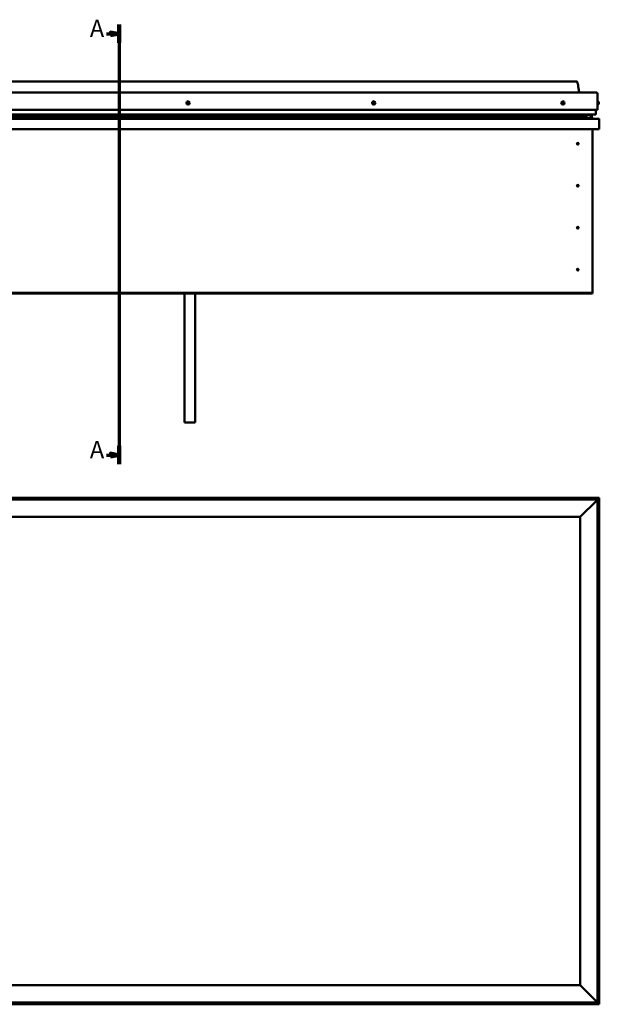
# Model space of a CAD drawing. Units: millimetres. Extents: x 20990 to 43261, y -46783 to -36718.
# Drawn here: x 22759 to 24429, y -44825 to -41987 of the extents above; entities that cross this region are included whole.
import ezdxf

# ---------------------------------------------------------------- set-up
doc = ezdxf.new("R2010")
doc.units = ezdxf.units.MM
doc.layers.add('Section Line (ISO)', color=7, linetype='Continuous', lineweight=70)
doc.layers.add('Visible (ISO)', color=7, linetype='Continuous', lineweight=50)
doc.styles.add('Label Text (ISO)', font='tahoma.ttf')

# ---------------------------------------------------------------- blocks, each defined once
blk = doc.blocks.new('2dTransSection0')
at = {"layer": 'Section Line (ISO)', "linetype": 'Continuous'}
for p, q in [((308.94, 582.25), (308.94, 328.81)), ((301.66, 576.96), (303.94, 576.96)), ((308.94, 576.96), (303.94, 577.96)), ((303.94, 577.96), (303.94, 575.96)), ((303.94, 576.96), (308.94, 576.96)), ((303.94, 575.96), (308.94, 576.96)), ((308.94, 334.11), (303.94, 335.11)), ((303.94, 335.11), (303.94, 333.11)), ((301.66, 334.11), (303.94, 334.11)), ((303.94, 334.11), (308.94, 334.11)), ((303.94, 333.11), (308.94, 334.11))]:
    blk.add_line(p, q, dxfattribs=at)
at = {"layer": 'Section Line (ISO)', "linetype": 'Continuous', "lineweight": 140}
for p, q in [((308.94, 582.25), (308.94, 571.66)), ((308.94, 339.4), (308.94, 328.81))]:
    blk.add_line(p, q, dxfattribs=at)
at = {"layer": 'Section Line (ISO)', "linetype": 'Continuous', "flags": 128}
for points in [[(303.94, 575.96), (308.94, 576.96), (303.94, 577.96), (303.94, 575.96)], [(303.94, 333.11), (308.94, 334.11), (303.94, 335.11), (303.94, 333.11)]]:
    blk.add_lwpolyline(points, dxfattribs=at)
at = {"layer": 'Section Line (ISO)'}
for points in [[(303.94, 575.96), (308.94, 576.96), (303.94, 577.96), (303.94, 575.96)], [(303.94, 333.11), (308.94, 334.11), (303.94, 335.11), (303.94, 333.11)]]:
    blk.add_solid(points, dxfattribs=at)
at = {"layer": 'Section Line (ISO)', "char_height": 10, "attachment_point": 7, "line_spacing_factor": 3.164, "style": 'Label Text (ISO)'}
for insert in [(292, 571.96), (292, 329.11)]:
    blk.add_mtext('A', dxfattribs=dict(at, insert=insert))

msp = doc.modelspace()

# ---------------------------------------------------------------- linework, layer by layer
at = {"layer": 'Visible (ISO)'}
for p, q in [((22134.4, -42165.7), (24364.4, -42165.7)), ((22076.9, -42197.2), (24421.9, -42197.2)), ((24424.4, -42199.7), (24424.4, -42247.2)), ((24424.4, -42247.2), (24424.4, -42199.7)), ((24426.3, -42222.4), (24424.4, -42222.4)), ((24427.6, -42225.2), (24427.6, -42225)), ((24427.6, -42225), (24427.6, -42225)), ((24427.6, -42225.2), (24427.6, -42226.6)), ((24427.6, -42226.6), (24427.6, -42227)), ((24427.6, -42227), (24427.6, -42228.7)), ((24427.6, -42228.7), (24427.6, -42228.8)), ((24427.6, -42228.8), (24427.6, -42228.9)), ((24427.6, -42228.8), (24427.6, -42228.8)), ((24427.6, -42229), (24427.6, -42228.9)), ((24427.6, -42229), (24427.6, -42229.4)), ((22074.4, -42247.2), (24424.4, -42247.2)), ((24419.4, -42247.2), (24419.4, -42259.7)), ((24419.4, -42259.7), (24419.4, -42247.2)), ((24426.3, -42231.9), (24424.4, -42231.9)), ((22071, -42272.7), (24427.8, -42272.7)), ((22080.4, -42260.7), (24418.4, -42260.7)), ((22094.4, -42260.7), (24407.4, -42260.7)), ((22094.4, -42261.4), (24407.4, -42261.4)), ((22094.4, -42262.1), (24407.4, -42262.1)), ((22094.4, -42270.6), (24407.4, -42270.6)), ((22107.1, -42266), (24394.8, -42266)), ((24350.9, -42270.6), (24350.9, -42272.6)), ((24350.9, -42272.6), (24350.9, -42270.6)), ((24350.9, -42270.6), (24406.5, -42270.6)), ((24403.4, -42266), (24403.4, -42266)), ((24403.4, -42266), (24407.4, -42266)), ((24407.4, -42260.8), (24407.8, -42260.7)), ((24407.4, -42260.7), (24407.4, -42260.7)), ((24408.2, -42261.3), (24407.4, -42261.6)), ((24407.4, -42262.1), (24407.4, -42261.4)), ((24407.4, -42262.1), (24407.4, -42266)), ((24407.4, -42263.7), (24408.2, -42263.4)), ((24408.2, -42263.4), (24408.2, -42261.3)), ((24408.2, -42263.4), (24408.2, -42263.4)), ((24408.4, -42270.3), (24408.4, -42268.2)), ((24408.6, -42263), (24408.6, -42260.9)), ((24429.4, -42274.2), (24429.4, -42302.7)), ((24429.4, -42274.3), (24429.4, -42274.2)), ((24429.4, -42274.2), (24429.4, -42274.2)), ((24429.4, -42302.7), (24429.4, -42274.3)), ((24429.4, -42274.3), (24429.4, -42302.7)), ((24429.4, -42302.7), (22069.4, -42302.7)), ((24409.4, -42302.7), (24409.4, -42772.7)), ((24429.4, -42302.7), (24429.4, -42302.7)), ((24366.4, -42342.6), (24366.6, -42342.8)), ((24366.6, -42342.8), (24367.4, -42344.7)), ((24368.2, -42346.5), (24367.4, -42344.7)), ((24368.4, -42346.8), (24368.2, -42346.5)), ((24366.4, -42463.6), (24366.6, -42463.8)), ((24366.6, -42463.8), (24367.4, -42465.7)), ((24368.2, -42467.5), (24367.4, -42465.7)), ((24368.4, -42467.8), (24368.2, -42467.5)), ((24366.4, -42584.6), (24366.6, -42584.8)), ((24366.6, -42584.8), (24367.4, -42586.7)), ((24368.2, -42588.5), (24367.4, -42586.7)), ((24368.4, -42588.8), (24368.2, -42588.5)), ((24365.9, -42705.9), (24366.1, -42706.1)), ((24366.1, -42706.1), (24367.4, -42707.7)), ((24368.7, -42709.3), (24367.4, -42707.7)), ((24368.9, -42709.5), (24368.7, -42709.3)), ((24409.4, -42774.7), (22089.4, -42774.7)), ((22089.4, -42776.2), (24409.4, -42776.2)), ((23234.4, -42776.2), (23234.4, -43148.3)), ((23264.4, -42776.2), (23264.4, -43148.3)), ((24409.4, -42772.7), (24409.4, -42774.7)), ((24409.4, -42774.7), (24409.4, -42776.2)), ((23264.4, -43148.3), (23234.4, -43148.3)), ((23209.4, -43365.3), (22269.4, -43365.3)), ((23209.4, -43365.3), (23209.4, -43370.3)), ((23209.4, -43365.3), (23229.4, -43365.3)), ((23229.4, -43365.3), (23229.4, -43370.3)), ((23229.4, -43370.3), (23229.4, -43365.3)), ((23249.4, -43365.3), (23229.4, -43365.3)), ((23249.4, -43370.3), (23249.4, -43365.3)), ((23249.4, -43365.3), (23269.4, -43365.3)), ((23249.4, -43365.3), (23249.4, -43370.3)), ((23269.4, -43365.3), (23269.4, -43370.3)), ((23269.4, -43370.3), (23269.4, -43365.3)), ((23289.4, -43365.3), (23269.4, -43365.3)), ((24229.4, -43365.3), (23289.4, -43365.3)), ((23289.4, -43370.3), (23289.4, -43365.3)), ((24229.4, -43365.3), (24229.4, -43370.3)), ((24229.4, -43365.3), (24249.4, -43365.3)), ((24249.4, -43365.3), (24249.4, -43370.3)), ((24249.4, -43370.3), (24249.4, -43365.3)), ((24269.4, -43365.3), (24249.4, -43365.3)), ((24269.4, -43370.3), (24269.4, -43365.3)), ((24269.4, -43365.3), (24289.4, -43365.3)), ((24269.4, -43365.3), (24269.4, -43370.3)), ((24289.4, -43365.3), (24289.4, -43370.3)), ((24289.4, -43370.3), (24289.4, -43365.3)), ((24309.4, -43365.3), (24289.4, -43365.3)), ((24429.4, -43365.3), (24309.4, -43365.3)), ((24309.4, -43370.3), (24309.4, -43365.3)), ((24427.8, -43366.9), (24429.4, -43365.3)), ((24429.4, -43365.3), (24427.8, -43366.9)), ((24429.4, -43365.3), (24429.4, -43365.3)), ((24429.4, -43365.3), (24429.4, -43365.3)), ((24429.4, -44825.3), (24429.4, -43365.3)), ((24429.4, -43365.3), (24429.4, -43365.3)), ((24429.4, -43365.3), (24429.4, -43365.3)), ((24429.4, -43365.3), (24429.4, -43365.3)), ((24429.4, -43365.3), (24429.4, -43365.3)), ((22074.4, -43370.3), (24424.4, -43370.3)), ((23249.6, -43368.4), (23249.6, -43370.3)), ((23252.2, -43367), (23252.3, -43367)), ((23252.5, -43367), (23252.3, -43367)), ((23252.5, -43367), (23253.9, -43367)), ((23253.9, -43367), (23254.2, -43367)), ((23254.4, -43367), (23254.2, -43367)), ((23254.4, -43367), (23256, -43367)), ((23256, -43367), (23256.2, -43367)), ((23256.3, -43367), (23256.2, -43367)), ((23256.3, -43367), (23256.6, -43367)), ((23259.1, -43368.4), (23259.1, -43370.3)), ((23784.6, -43368.4), (23784.6, -43370.3)), ((23787.2, -43367), (23787.3, -43367)), ((23787.5, -43367), (23787.3, -43367)), ((23787.5, -43367), (23789.1, -43367)), ((23787.5, -43367), (23787.5, -43367)), ((23789.3, -43367), (23789.1, -43367)), ((23789.5, -43367), (23791.1, -43367)), ((23791.1, -43367), (23791.2, -43367)), ((23791.4, -43367), (23791.2, -43367)), ((23791.4, -43367), (23791.6, -43367)), ((23794.1, -43368.4), (23794.1, -43370.3)), ((24319.6, -43368.4), (24319.6, -43370.3)), ((24322.2, -43367), (24322.5, -43367)), ((24322.6, -43367), (24322.5, -43367)), ((24322.6, -43367), (24322.8, -43367)), ((24322.8, -43367), (24324.4, -43367)), ((24324.6, -43367), (24324.4, -43367)), ((24324.6, -43367), (24324.9, -43367)), ((24324.9, -43367), (24326.3, -43367)), ((24326.5, -43367), (24326.3, -43367)), ((24326.5, -43367), (24326.6, -43367)), ((24329.1, -43368.4), (24329.1, -43370.3)), ((24421.9, -43372.8), (24374.4, -43420.3)), ((24374.4, -43420.3), (24421.9, -43372.8)), ((24421.9, -43372.8), (24424.4, -43370.3)), ((24424.4, -43370.3), (24421.9, -43372.8)), ((24427.8, -43366.9), (24424.4, -43370.3)), ((24424.4, -43370.3), (24427.8, -43366.9)), ((24424.4, -43370.3), (24424.4, -44820.3)), ((22124.4, -43420.3), (24374.4, -43420.3)), ((24374.4, -43420.3), (24374.4, -44770.3)), ((24426.3, -43465.5), (24424.4, -43465.5)), ((24426.3, -43475), (24424.4, -43475)), ((24427.6, -43468.1), (24427.6, -43468.7)), ((24427.6, -43468.7), (24427.6, -43468.7)), ((24427.6, -43468.7), (24427.6, -43468.8)), ((24427.6, -43468.8), (24427.6, -43469)), ((24427.6, -43468.8), (24427.6, -43468.8)), ((24427.6, -43469), (24427.6, -43470.8)), ((24427.6, -43470.8), (24427.6, -43471.2)), ((24427.6, -43471.2), (24427.6, -43471.2)), ((24427.6, -43471.2), (24427.6, -43472.4)), ((24427.6, -43472.5), (24427.6, -43472.4)), ((24427.6, -43472.5), (24427.6, -43472.5)), ((24426.3, -43952.5), (24424.4, -43952.5)), ((24427.6, -43955.1), (24427.6, -43955.5)), ((24427.6, -43955.5), (24427.6, -43955.5)), ((24427.6, -43955.5), (24427.6, -43955.7)), ((24427.6, -43955.7), (24427.6, -43955.7)), ((24427.6, -43955.7), (24427.6, -43957.4)), ((24427.6, -43955.7), (24427.6, -43955.7)), ((24427.6, -43957.4), (24427.6, -43957.9)), ((24427.6, -43957.9), (24427.6, -43959.3)), ((24427.6, -43959.4), (24427.6, -43959.3)), ((24427.6, -43959.4), (24427.6, -43959.5)), ((24426.3, -43962), (24424.4, -43962)), ((24426.3, -44333.5), (24424.4, -44333.5)), ((24426.3, -44343), (24424.4, -44343)), ((24427.6, -44336.1), (24427.6, -44337)), ((24427.6, -44337), (24427.6, -44337)), ((24427.6, -44337.4), (24427.6, -44339.2)), ((24427.6, -44339.2), (24427.6, -44339.2)), ((24427.6, -44339.5), (24427.6, -44340.5)), ((24427.6, -44340.5), (24427.6, -44340.5)), ((24426.3, -44715.5), (24424.4, -44715.5)), ((24426.3, -44725), (24424.4, -44725)), ((24427.6, -44718.1), (24427.6, -44718.7)), ((24427.6, -44718.7), (24427.6, -44718.7)), ((24427.6, -44718.7), (24427.6, -44718.8)), ((24427.6, -44718.8), (24427.6, -44719)), ((24427.6, -44718.8), (24427.6, -44718.8)), ((24427.6, -44719), (24427.6, -44720.8)), ((24427.6, -44720.8), (24427.6, -44721.2)), ((24427.6, -44721.2), (24427.6, -44721.2)), ((24427.6, -44721.2), (24427.6, -44722.4)), ((24427.6, -44722.5), (24427.6, -44722.4)), ((24427.6, -44722.5), (24427.6, -44722.5)), ((24374.4, -44770.3), (22124.4, -44770.3)), ((24374.4, -44770.3), (24421.9, -44817.8)), ((24421.9, -44817.8), (24374.4, -44770.3)), ((22069.4, -44825.3), (24429.4, -44825.3)), ((24424.4, -44820.3), (22074.4, -44820.3)), ((23239.6, -44822.2), (23239.6, -44820.3)), ((23243, -44823.5), (23242.2, -44823.5)), ((23243, -44823.5), (23243, -44823.5)), ((23243.2, -44823.5), (23243, -44823.5)), ((23243, -44823.5), (23243, -44823.5)), ((23243.2, -44823.5), (23243.2, -44823.5)), ((23243.2, -44823.5), (23243.2, -44823.5)), ((23245.2, -44823.5), (23243.4, -44823.5)), ((23245.2, -44823.5), (23245.4, -44823.5)), ((23246.6, -44823.5), (23245.6, -44823.5)), ((23246.6, -44823.5), (23246.6, -44823.5)), ((23249.1, -44822.2), (23249.1, -44820.3)), ((23774.6, -44822.2), (23774.6, -44820.3)), ((23777.3, -44823.5), (23777.2, -44823.5)), ((23777.3, -44823.5), (23777.4, -44823.5)), ((23778.8, -44823.5), (23777.4, -44823.5)), ((23779.2, -44823.5), (23778.8, -44823.5)), ((23780.9, -44823.5), (23779.2, -44823.5)), ((23781, -44823.5), (23780.9, -44823.5)), ((23781.1, -44823.5), (23781, -44823.5)), ((23781, -44823.5), (23781, -44823.5)), ((23781.1, -44823.5), (23781.2, -44823.5)), ((23781.6, -44823.5), (23781.2, -44823.5)), ((23784.1, -44822.2), (23784.1, -44820.3)), ((24319.6, -44822.2), (24319.6, -44820.3)), ((24323.1, -44823.5), (24322.2, -44823.5)), ((24322.2, -44823.5), (24322.2, -44823.5)), ((24325.3, -44823.5), (24323.5, -44823.5)), ((24323.5, -44823.5), (24323.5, -44823.5)), ((24326.6, -44823.5), (24325.7, -44823.5)), ((24325.7, -44823.5), (24325.7, -44823.5)), ((24329.1, -44822.2), (24329.1, -44820.3)), ((24424.4, -44820.3), (24421.9, -44817.8)), ((24421.9, -44817.8), (24424.4, -44820.3)), ((24424.4, -44820.3), (24427.8, -44823.7)), ((24427.8, -44823.7), (24424.4, -44820.3)), ((24429.4, -44825.3), (24427.8, -44823.7)), ((24427.8, -44823.7), (24429.4, -44825.3)), ((24429.4, -44825.3), (24429.4, -44825.3)), ((24429.4, -44825.3), (24429.4, -44825.3)), ((24429.4, -44825.3), (24429.4, -44825.3)), ((24429.4, -44825.3), (24429.4, -44825.3)), ((24429.4, -44825.3), (24429.4, -44825.3))]:
    msp.add_line(p, q, dxfattribs=at)
for centre, radius in [((23244.4, -42227.2), 4.75), ((23779.4, -42227.2), 4.75), ((24324.4, -42227.2), 4.75), ((24367.4, -42344.7), 2.4), ((24367.4, -42465.7), 2.4), ((24367.4, -42586.7), 2.4), ((24367.4, -42707.7), 2.4)]:
    msp.add_circle(centre, radius, dxfattribs=at)
for centre, radius, start, end in [((24421.9, -42199.7), 2.5, 0, 90), ((24421.9, -42199.7), 2.5, 0, 90), ((23244.4, -42227.2), 2.21, 129.197, 178.0483), ((23242.6, -42227.3), 0.45, 106.9644, 155.1839), ((23242.6, -42227.3), 0.45, 212.0613, 260.2809), ((23244.4, -42227.2), 2.21, 189.197, 238.0483), ((23242.2, -42226.1), 0.787, 286.9644, 20.2809), ((23242.4, -42228.5), 0.787, 346.9644, 80.2809), ((23243.4, -42225.7), 0.45, 152.0613, 200.2809), ((23243.6, -42228.8), 0.45, 166.9644, 215.1839), ((23244.4, -42227.2), 2.21, 69.197, 118.0483), ((23243.4, -42225.7), 0.45, 46.9644, 95.1839), ((23243.6, -42228.8), 0.45, 272.0613, 320.2809), ((23244.4, -42227.2), 2.21, 249.197, 298.0483), ((23244.2, -42224.8), 0.787, 226.9644, 320.2809), ((23244.5, -42229.6), 0.787, 46.9644, 140.2809), ((23245.2, -42225.6), 0.45, 92.0613, 140.2809), ((23245.4, -42228.7), 0.45, 226.9644, 275.1839), ((23244.4, -42227.2), 2.21, 9.197, 58.0483), ((23245.2, -42225.6), 0.45, 346.9644, 35.1839), ((23246.4, -42225.8), 0.787, 166.9644, 260.2809), ((23244.4, -42227.2), 2.21, 309.197, 358.0483), ((23246.6, -42228.2), 0.787, 106.9644, 200.2809), ((23245.4, -42228.7), 0.45, 332.0613, 20.2809), ((23246.2, -42227.1), 0.45, 32.0613, 80.2809), ((23246.2, -42227.1), 0.45, 286.9644, 335.1839), ((23779.4, -42227.2), 2.21, 166.415, 215.2663), ((23777.7, -42226.6), 0.45, 189.2793, 237.4989), ((23779.4, -42227.2), 2.21, 106.415, 155.2663), ((23777.7, -42226.6), 0.45, 84.1824, 132.4019), ((23777, -42227.6), 0.787, 324.1824, 57.4989), ((23778, -42228.4), 0.45, 144.1824, 192.4019), ((23777.8, -42225.4), 0.787, 264.1824, 357.4989), ((23778, -42228.4), 0.45, 249.2793, 297.4989), ((23779.4, -42227.2), 2.21, 226.415, 275.2663), ((23778.6, -42229.5), 0.787, 24.1824, 117.4989), ((23779.1, -42225.4), 0.45, 129.2793, 177.4989), ((23779.4, -42227.2), 2.21, 46.415, 95.2663), ((23779.1, -42225.4), 0.45, 24.1824, 72.4019), ((23779.7, -42228.9), 0.45, 204.1824, 252.4019), ((23780.2, -42224.9), 0.787, 204.1824, 297.4989), ((23779.4, -42227.2), 2.21, 286.415, 335.2663), ((23779.7, -42228.9), 0.45, 309.2793, 357.4989), ((23781, -42229), 0.787, 84.1824, 177.4989), ((23780.8, -42226), 0.45, 69.2793, 117.4989), ((23781.8, -42226.7), 0.787, 144.1824, 237.4989), ((23780.8, -42226), 0.45, 324.1824, 12.4019), ((23781.1, -42227.8), 0.45, 264.1824, 312.4019), ((23779.4, -42227.2), 2.21, 346.415, 35.2663), ((23781.1, -42227.8), 0.45, 9.2793, 57.4989), ((24324.4, -42227.2), 2.21, 125.3091, 174.1604), ((24322.6, -42227.2), 0.45, 103.0765, 151.296), ((24322.6, -42227.2), 0.45, 208.1734, 256.393), ((24324.4, -42227.2), 2.21, 185.3091, 234.1604), ((24322.3, -42226), 0.787, 283.0765, 16.393), ((24322.3, -42228.4), 0.787, 343.0765, 76.393), ((24323.5, -42228.7), 0.45, 163.0765, 211.296), ((24323.5, -42225.6), 0.45, 148.1734, 196.393), ((24324.4, -42227.2), 2.21, 65.3091, 114.1604), ((24323.5, -42225.6), 0.45, 43.0765, 91.296), ((24323.5, -42228.7), 0.45, 268.1734, 316.393), ((24324.4, -42227.2), 2.21, 245.3091, 294.1604), ((24324.4, -42224.8), 0.787, 223.0765, 316.393), ((24324.4, -42229.6), 0.787, 43.0765, 136.393), ((24325.3, -42225.6), 0.45, 88.1734, 136.393), ((24325.3, -42228.7), 0.45, 223.0765, 271.296), ((24324.4, -42227.2), 2.21, 5.3091, 54.1604), ((24325.3, -42225.6), 0.45, 343.0765, 31.296), ((24326.5, -42226), 0.787, 163.0765, 256.393), ((24324.4, -42227.2), 2.21, 305.3091, 354.1604), ((24326.5, -42228.4), 0.787, 103.0765, 196.393), ((24325.3, -42228.7), 0.45, 328.1734, 16.393), ((24326.2, -42227.2), 0.45, 28.1734, 76.393), ((24326.2, -42227.2), 0.45, 283.0765, 331.296), ((24426.3, -42222.6), 0.2, 35.6853, 90), ((24419.9, -42227.2), 8, 16.0077, 35.6853), ((24419.9, -42227.2), 8, 324.3147, 343.9923), ((24426.3, -42231.7), 0.2, 270, 324.3147), ((24351, -42272.6), 0.1, 180, 270), ((24351, -42272.6), 0.1, 180, 270), ((24418.4, -42259.7), 1, 270, 0), ((24418.4, -42259.7), 1, 270, 0), ((24427.8, -42274.3), 1.6, 3.5833, 90), ((24427.8, -42274.3), 1.6, 3.5833, 90), ((24427.8, -42274.3), 1.6, 0, 3.5833), ((24367.4, -42344.7), 2.05, 20.6571, 114.3885), ((24367.4, -42344.7), 2.05, 200.6571, 294.3885), ((24367.4, -42465.7), 2.05, 200.6571, 294.3885), ((24367.4, -42465.7), 2.05, 20.6571, 114.3885), ((24367.4, -42586.7), 2.05, 200.6571, 294.3885), ((24367.4, -42586.7), 2.05, 20.6571, 114.3885), ((24367.4, -42707.7), 2.05, 215.871, 309.6024), ((24367.4, -42707.7), 2.05, 35.871, 129.6024), ((23249.8, -43368.4), 0.2, 125.6853, 180), ((23254.4, -43374.7), 8, 106.0077, 125.6853), ((23254.4, -43374.7), 8, 54.3147, 73.9923), ((23258.9, -43368.4), 0.2, 0, 54.3147), ((23784.8, -43368.4), 0.2, 125.6853, 180), ((23789.4, -43374.7), 8, 106.0077, 125.6853), ((23789.4, -43374.7), 8, 54.3147, 73.9923), ((23793.9, -43368.4), 0.2, 0, 54.3147), ((24319.8, -43368.4), 0.2, 125.6853, 180), ((24324.4, -43374.7), 8, 106.0077, 125.6853), ((24324.4, -43374.7), 8, 54.3147, 73.9923), ((24328.9, -43368.4), 0.2, 0, 54.3147), ((24426.3, -43465.7), 0.2, 35.6853, 90), ((24426.3, -43474.8), 0.2, 270, 324.3147), ((24419.9, -43470.3), 8, 16.0077, 35.6853), ((24419.9, -43470.3), 8, 324.3147, 343.9923), ((24426.3, -43952.7), 0.2, 35.6853, 90), ((24419.9, -43957.3), 8, 16.0077, 35.6853), ((24419.9, -43957.3), 8, 324.3147, 343.9923), ((24426.3, -43961.8), 0.2, 270, 324.3147), ((24426.3, -44333.7), 0.2, 35.6853, 90), ((24426.3, -44342.8), 0.2, 270, 324.3147), ((24419.9, -44338.3), 8, 16.3342, 35.6853), ((24419.9, -44338.3), 8, 324.3147, 343.6658), ((24426.3, -44715.7), 0.2, 35.6853, 90), ((24426.3, -44724.8), 0.2, 270, 324.3147), ((24419.9, -44720.3), 8, 16.0077, 35.6853), ((24419.9, -44720.3), 8, 324.3147, 343.9923), ((23239.8, -44822.2), 0.2, 180, 234.3147), ((23244.4, -44815.8), 8, 234.3147, 253.801), ((23244.4, -44815.8), 8, 286.199, 305.6853), ((23248.9, -44822.2), 0.2, 305.6853, 0), ((23774.8, -44822.2), 0.2, 180, 234.3147), ((23779.4, -44815.8), 8, 234.3147, 253.9923), ((23779.4, -44815.8), 8, 286.0077, 305.6853), ((23783.9, -44822.2), 0.2, 305.6853, 0), ((24319.8, -44822.2), 0.2, 180, 234.3147), ((24324.4, -44815.8), 8, 234.3147, 253.6659), ((24324.4, -44815.8), 8, 286.3341, 305.6853), ((24328.9, -44822.2), 0.2, 305.6853, 0)]:
    msp.add_arc(centre, radius, start, end, dxfattribs=at)
for start_param, end_param in [(6.240195, 6.399802), (1.933724, 1.976715)]:
    msp.add_ellipse((24400.5, -42264), major_axis=(-5.67, -1.96), ratio=0.5, start_param=start_param, end_param=end_param, dxfattribs=at)
for points, degree, knots in [([(24372.4, -42197.2), (24372.3, -42197), (24372.3, -42196.9), (24371.9, -42196), (24371.7, -42195.3), (24371, -42192.8), (24370.6, -42190.9), (24369.2, -42183.4), (24368.5, -42177.7), (24367.2, -42170.9), (24366.9, -42169.8), (24366.4, -42168.1), (24366.2, -42167.6), (24365.9, -42166.8), (24365.7, -42166.5), (24365.4, -42166.1), (24365.3, -42165.9), (24365, -42165.8), (24365, -42165.7), (24364.7, -42165.7), (24364.6, -42165.7), (24364.4, -42165.7)], 3, [67.770291, 67.770291, 67.770291, 67.770291, 67.821866, 67.821866, 68.04024, 68.04024, 68.615583, 68.615583, 70.339165, 70.339165, 70.680044, 70.680044, 70.856277, 70.856277, 70.95189, 70.95189, 71.008612, 71.008612, 71.033804, 71.033804, 71.083108, 71.083108, 71.083108, 71.083108]), ([(23242.2, -42227.5), (23242.2, -42227.5), (23242.2, -42227.4), (23242.1, -42227.3), (23242.1, -42227.3), (23242.2, -42227.2), (23242.2, -42227.1), (23242.2, -42227.1)], 3, [0.17438702, 0.17438702, 0.17438702, 0.17438702, 0.18896797, 0.18896797, 0.20586323, 0.20586323, 0.21737852, 0.21737852, 0.21737852, 0.21737852]), ([(23243, -42225.5), (23243, -42225.4), (23243.1, -42225.4), (23243.1, -42225.3), (23243.2, -42225.3), (23243.3, -42225.2), (23243.3, -42225.2), (23243.4, -42225.2)], 3, [0.17438702, 0.17438702, 0.17438702, 0.17438702, 0.18896797, 0.18896797, 0.20586323, 0.20586323, 0.21737851, 0.21737851, 0.21737851, 0.21737851]), ([(23243.6, -42229.2), (23243.6, -42229.2), (23243.5, -42229.2), (23243.4, -42229.2), (23243.4, -42229.2), (23243.3, -42229.1), (23243.3, -42229.1), (23243.2, -42229)], 3, [0.17438702, 0.17438702, 0.17438702, 0.17438702, 0.18896797, 0.18896797, 0.20586323, 0.20586323, 0.21737852, 0.21737852, 0.21737852, 0.21737852]), ([(23245.2, -42225.1), (23245.2, -42225.1), (23245.3, -42225.1), (23245.4, -42225.2), (23245.4, -42225.2), (23245.5, -42225.2), (23245.5, -42225.3), (23245.6, -42225.3)], 3, [0.17438702, 0.17438702, 0.17438702, 0.17438702, 0.18896797, 0.18896797, 0.20586323, 0.20586323, 0.21737851, 0.21737851, 0.21737851, 0.21737851]), ([(23245.8, -42228.9), (23245.8, -42228.9), (23245.7, -42229), (23245.7, -42229), (23245.6, -42229.1), (23245.5, -42229.1), (23245.5, -42229.1), (23245.4, -42229.1)], 3, [0.17438702, 0.17438702, 0.17438702, 0.17438702, 0.18896797, 0.18896797, 0.20586323, 0.20586323, 0.21737852, 0.21737852, 0.21737852, 0.21737852]), ([(23246.6, -42226.8), (23246.6, -42226.9), (23246.6, -42226.9), (23246.6, -42227), (23246.6, -42227.1), (23246.6, -42227.2), (23246.6, -42227.2), (23246.6, -42227.3)], 3, [0.17438702, 0.17438702, 0.17438702, 0.17438702, 0.18896797, 0.18896797, 0.20586323, 0.20586323, 0.21737852, 0.21737852, 0.21737852, 0.21737852]), ([(23777.3, -42226.7), (23777.2, -42226.6), (23777.2, -42226.6), (23777.3, -42226.4), (23777.3, -42226.4), (23777.3, -42226.3), (23777.4, -42226.3), (23777.4, -42226.3)], 3, [0.17438702, 0.17438702, 0.17438702, 0.17438702, 0.18896797, 0.18896797, 0.20586323, 0.20586323, 0.21737851, 0.21737851, 0.21737851, 0.21737851]), ([(23777.9, -42228.8), (23777.8, -42228.8), (23777.8, -42228.7), (23777.7, -42228.7), (23777.7, -42228.6), (23777.6, -42228.5), (23777.6, -42228.5), (23777.6, -42228.4)], 3, [0.17438702, 0.17438702, 0.17438702, 0.17438702, 0.18896797, 0.18896797, 0.20586323, 0.20586323, 0.21737852, 0.21737852, 0.21737852, 0.21737852]), ([(23778.8, -42225.1), (23778.8, -42225), (23778.9, -42225), (23779, -42225), (23779, -42225), (23779.1, -42225), (23779.2, -42225), (23779.2, -42225)], 3, [0.17438702, 0.17438702, 0.17438702, 0.17438702, 0.18896797, 0.18896797, 0.20586323, 0.20586323, 0.21737851, 0.21737851, 0.21737851, 0.21737851]), ([(23780, -42229.3), (23780, -42229.3), (23779.9, -42229.3), (23779.8, -42229.4), (23779.8, -42229.4), (23779.7, -42229.4), (23779.6, -42229.4), (23779.6, -42229.4)], 3, [0.17438702, 0.17438702, 0.17438702, 0.17438702, 0.18896797, 0.18896797, 0.20586323, 0.20586323, 0.21737852, 0.21737852, 0.21737852, 0.21737852]), ([(23780.9, -42225.6), (23781, -42225.6), (23781, -42225.6), (23781.1, -42225.7), (23781.1, -42225.7), (23781.2, -42225.8), (23781.2, -42225.9), (23781.2, -42225.9)], 3, [0.17438702, 0.17438702, 0.17438702, 0.17438702, 0.18896797, 0.18896797, 0.20586323, 0.20586323, 0.21737852, 0.21737852, 0.21737852, 0.21737852]), ([(23781.5, -42227.7), (23781.5, -42227.7), (23781.5, -42227.8), (23781.5, -42227.9), (23781.5, -42228), (23781.5, -42228), (23781.4, -42228.1), (23781.4, -42228.1)], 3, [0.17438702, 0.17438702, 0.17438702, 0.17438702, 0.18896797, 0.18896797, 0.20586323, 0.20586323, 0.21737852, 0.21737852, 0.21737852, 0.21737852]), ([(24322.2, -42227.4), (24322.2, -42227.3), (24322.2, -42227.3), (24322.1, -42227.2), (24322.1, -42227.1), (24322.2, -42227), (24322.2, -42227), (24322.2, -42227)], 3, [0.17438702, 0.17438702, 0.17438702, 0.17438702, 0.18896797, 0.18896797, 0.20586323, 0.20586323, 0.21737852, 0.21737852, 0.21737852, 0.21737852]), ([(24323.1, -42225.4), (24323.1, -42225.3), (24323.2, -42225.3), (24323.3, -42225.2), (24323.3, -42225.2), (24323.4, -42225.2), (24323.5, -42225.2), (24323.5, -42225.2)], 3, [0.17438702, 0.17438702, 0.17438702, 0.17438702, 0.18896797, 0.18896797, 0.20586323, 0.20586323, 0.21737851, 0.21737851, 0.21737851, 0.21737851]), ([(24323.5, -42229.2), (24323.4, -42229.2), (24323.4, -42229.2), (24323.3, -42229.1), (24323.2, -42229.1), (24323.2, -42229), (24323.1, -42229), (24323.1, -42229)], 3, [0.17438702, 0.17438702, 0.17438702, 0.17438702, 0.18896797, 0.18896797, 0.20586323, 0.20586323, 0.21737852, 0.21737852, 0.21737852, 0.21737852]), ([(24325.3, -42225.2), (24325.4, -42225.2), (24325.4, -42225.2), (24325.5, -42225.2), (24325.6, -42225.3), (24325.6, -42225.3), (24325.7, -42225.4), (24325.7, -42225.4)], 3, [0.17438702, 0.17438702, 0.17438702, 0.17438702, 0.18896797, 0.18896797, 0.20586323, 0.20586323, 0.21737851, 0.21737851, 0.21737851, 0.21737851]), ([(24325.7, -42229), (24325.6, -42229), (24325.6, -42229.1), (24325.5, -42229.1), (24325.5, -42229.2), (24325.4, -42229.2), (24325.3, -42229.2), (24325.3, -42229.2)], 3, [0.17438702, 0.17438702, 0.17438702, 0.17438702, 0.18896797, 0.18896797, 0.20586323, 0.20586323, 0.21737852, 0.21737852, 0.21737852, 0.21737852]), ([(24326.6, -42227), (24326.6, -42227), (24326.6, -42227.1), (24326.7, -42227.2), (24326.6, -42227.2), (24326.6, -42227.3), (24326.6, -42227.4), (24326.6, -42227.4)], 3, [0.17438702, 0.17438702, 0.17438702, 0.17438702, 0.18896797, 0.18896797, 0.20586323, 0.20586323, 0.21737852, 0.21737852, 0.21737852, 0.21737852]), ([(24427.6, -42225.2), (24427.6, -42225.1), (24427.6, -42225.1), (24427.6, -42225.1), (24427.6, -42225), (24427.6, -42225), (24427.6, -42225), (24427.6, -42225)], 3, [0.17438702, 0.17438702, 0.17438702, 0.17438702, 0.18896797, 0.18896797, 0.20586323, 0.20586323, 0.21737852, 0.21737852, 0.21737852, 0.21737852]), ([(24427.6, -42227), (24427.6, -42226.9), (24427.6, -42226.9), (24427.6, -42226.8), (24427.6, -42226.7), (24427.6, -42226.6), (24427.6, -42226.6), (24427.6, -42226.6)], 3, [0.17438702, 0.17438702, 0.17438702, 0.17438702, 0.18896797, 0.18896797, 0.20586323, 0.20586323, 0.21737852, 0.21737852, 0.21737852, 0.21737852]), ([(24427.6, -42229), (24427.6, -42229), (24427.6, -42229), (24427.6, -42228.9), (24427.6, -42228.9), (24427.6, -42228.8), (24427.6, -42228.7), (24427.6, -42228.7)], 3, [0.17438702, 0.17438702, 0.17438702, 0.17438702, 0.18896797, 0.18896797, 0.20586323, 0.20586323, 0.21737851, 0.21737851, 0.21737851, 0.21737851]), ([(24405.7, -42270.6), (24405.8, -42270.6), (24405.9, -42270.6), (24406.2, -42270.6), (24406.3, -42270.6), (24406.5, -42270.6)], 3, [-1.2256047, -1.2256047, -1.2256047, -1.2256047, -1.1751522, -1.1751522, -1.1155124, -1.1155124, -1.1155124, -1.1155124]), ([(24406.5, -42270.6), (24407.1, -42270.6), (24407.6, -42270.6), (24408.1, -42270.5), (24408.2, -42270.5), (24408.3, -42270.4), (24408.4, -42270.4), (24408.4, -42270.4), (24408.4, -42270.3), (24408.4, -42270.3), (24408.4, -42270.3), (24408.4, -42270.3), (24408.4, -42270.3), (24408.4, -42270.3)], 3, [-1.1155124, -1.1155124, -1.1155124, -1.1155124, -0.8493155, -0.8493155, -0.757618, -0.757618, -0.7289638, -0.7289638, -0.7163968, -0.7163968, -0.7088163, -0.7088163, -0.7032117, -0.7032117, -0.7032117, -0.7032117]), ([(24407.4, -42267.7), (24408.4, -42268), (24408.9, -42268.3), (24408.4, -42268.5), (24407.4, -42268.6), (24407.4, -42268.6)], 4, [0.2659906, 0.2659906, 0.2659906, 0.2659906, 0.2659906, 0.4872897, 0.4876793, 0.4876793, 0.4876793, 0.4876793, 0.4876793]), ([(24408.2, -42263.4), (24408.3, -42263.3), (24408.4, -42263.3), (24408.5, -42263.2), (24408.5, -42263.1), (24408.5, -42263.1), (24408.6, -42263), (24408.6, -42263), (24408.6, -42263), (24408.6, -42263), (24408.6, -42263), (24408.6, -42263)], 3, [-0.2727932, -0.2727932, -0.2727932, -0.2727932, -0.2174777, -0.2174777, -0.1782975, -0.1782975, -0.1621862, -0.1621862, -0.1529764, -0.1529764, -0.1507996, -0.1507996, -0.1507996, -0.1507996]), ([(24365.4, -42344.2), (24365.4, -42344.1), (24365.4, -42344), (24365.4, -42343.8), (24365.5, -42343.6), (24365.6, -42343.3), (24365.8, -42343.1), (24366, -42342.8), (24366.1, -42342.8), (24366.3, -42342.7), (24366.4, -42342.6), (24366.4, -42342.6)], 3, [0.9722954, 0.9722954, 0.9722954, 0.9722954, 1.054543, 1.054543, 1.1645704, 1.1645704, 1.2620554, 1.2620554, 1.289972, 1.289972, 1.3178886, 1.3178886, 1.3178886, 1.3178886]), ([(24369.3, -42344), (24369.3, -42344), (24369.3, -42344), (24369.4, -42344.1), (24369.4, -42344.2), (24369.4, -42344.5), (24369.5, -42344.7), (24369.4, -42345), (24369.4, -42345.1), (24369.4, -42345.1)], 3, [1.0298299, 1.0298299, 1.0298299, 1.0298299, 1.1268672, 1.1268672, 1.3401618, 1.3401618, 1.5534565, 1.5534565, 1.5990374, 1.5990374, 1.5990374, 1.5990374]), ([(24365.5, -42345.4), (24365.5, -42345.4), (24365.5, -42345.4), (24365.4, -42345.2), (24365.4, -42345.1), (24365.3, -42344.8), (24365.3, -42344.6), (24365.4, -42344.3), (24365.4, -42344.3), (24365.4, -42344.2)], 3, [1.0296095, 1.0296095, 1.0296095, 1.0296095, 1.1266468, 1.1266468, 1.3399415, 1.3399415, 1.5532361, 1.5532361, 1.5988171, 1.5988171, 1.5988171, 1.5988171]), ([(24369.4, -42345.1), (24369.4, -42345.2), (24369.4, -42345.3), (24369.4, -42345.6), (24369.3, -42345.7), (24369.1, -42346.1), (24369, -42346.3), (24368.8, -42346.5), (24368.7, -42346.6), (24368.5, -42346.7), (24368.4, -42346.7), (24368.4, -42346.8)], 3, [0.9725494, 0.9725494, 0.9725494, 0.9725494, 1.0547969, 1.0547969, 1.1648244, 1.1648244, 1.2623094, 1.2623094, 1.290226, 1.290226, 1.3181426, 1.3181426, 1.3181426, 1.3181426]), ([(24365.5, -42466.4), (24365.5, -42466.4), (24365.5, -42466.4), (24365.4, -42466.2), (24365.4, -42466.1), (24365.3, -42465.8), (24365.3, -42465.6), (24365.4, -42465.3), (24365.4, -42465.3), (24365.4, -42465.2)], 3, [1.0296095, 1.0296095, 1.0296095, 1.0296095, 1.1266468, 1.1266468, 1.3399415, 1.3399415, 1.5532361, 1.5532361, 1.5988171, 1.5988171, 1.5988171, 1.5988171]), ([(24365.4, -42465.2), (24365.4, -42465.1), (24365.4, -42465), (24365.4, -42464.8), (24365.5, -42464.6), (24365.6, -42464.3), (24365.8, -42464.1), (24366, -42463.8), (24366.1, -42463.8), (24366.3, -42463.7), (24366.4, -42463.6), (24366.4, -42463.6)], 3, [0.9722954, 0.9722954, 0.9722954, 0.9722954, 1.054543, 1.054543, 1.1645704, 1.1645704, 1.2620554, 1.2620554, 1.289972, 1.289972, 1.3178886, 1.3178886, 1.3178886, 1.3178886]), ([(24369.4, -42466.1), (24369.4, -42466.2), (24369.4, -42466.3), (24369.4, -42466.6), (24369.3, -42466.7), (24369.1, -42467.1), (24369, -42467.3), (24368.8, -42467.5), (24368.7, -42467.6), (24368.5, -42467.7), (24368.4, -42467.7), (24368.4, -42467.8)], 3, [0.9725494, 0.9725494, 0.9725494, 0.9725494, 1.0547969, 1.0547969, 1.1648244, 1.1648244, 1.2623094, 1.2623094, 1.290226, 1.290226, 1.3181426, 1.3181426, 1.3181426, 1.3181426]), ([(24369.3, -42465), (24369.3, -42465), (24369.3, -42465), (24369.4, -42465.1), (24369.4, -42465.2), (24369.4, -42465.5), (24369.5, -42465.7), (24369.4, -42466), (24369.4, -42466.1), (24369.4, -42466.1)], 3, [1.0298299, 1.0298299, 1.0298299, 1.0298299, 1.1268672, 1.1268672, 1.3401618, 1.3401618, 1.5534565, 1.5534565, 1.5990374, 1.5990374, 1.5990374, 1.5990374]), ([(24365.5, -42587.4), (24365.5, -42587.4), (24365.5, -42587.4), (24365.4, -42587.2), (24365.4, -42587.1), (24365.3, -42586.8), (24365.3, -42586.6), (24365.4, -42586.3), (24365.4, -42586.3), (24365.4, -42586.2)], 3, [1.0296095, 1.0296095, 1.0296095, 1.0296095, 1.1266468, 1.1266468, 1.3399415, 1.3399415, 1.5532361, 1.5532361, 1.5988171, 1.5988171, 1.5988171, 1.5988171]), ([(24365.4, -42586.2), (24365.4, -42586.1), (24365.4, -42586), (24365.4, -42585.8), (24365.5, -42585.6), (24365.6, -42585.3), (24365.8, -42585.1), (24366, -42584.8), (24366.1, -42584.8), (24366.3, -42584.7), (24366.4, -42584.6), (24366.4, -42584.6)], 3, [0.9722954, 0.9722954, 0.9722954, 0.9722954, 1.054543, 1.054543, 1.1645704, 1.1645704, 1.2620554, 1.2620554, 1.289972, 1.289972, 1.3178886, 1.3178886, 1.3178886, 1.3178886]), ([(24369.4, -42587.1), (24369.4, -42587.2), (24369.4, -42587.3), (24369.4, -42587.6), (24369.3, -42587.7), (24369.1, -42588.1), (24369, -42588.3), (24368.8, -42588.5), (24368.7, -42588.6), (24368.5, -42588.7), (24368.4, -42588.7), (24368.4, -42588.8)], 3, [0.9725494, 0.9725494, 0.9725494, 0.9725494, 1.0547969, 1.0547969, 1.1648244, 1.1648244, 1.2623094, 1.2623094, 1.290226, 1.290226, 1.3181426, 1.3181426, 1.3181426, 1.3181426]), ([(24369.3, -42586), (24369.3, -42586), (24369.3, -42586), (24369.4, -42586.1), (24369.4, -42586.2), (24369.4, -42586.5), (24369.5, -42586.7), (24369.4, -42587), (24369.4, -42587.1), (24369.4, -42587.1)], 3, [1.0298299, 1.0298299, 1.0298299, 1.0298299, 1.1268672, 1.1268672, 1.3401618, 1.3401618, 1.5534565, 1.5534565, 1.5990374, 1.5990374, 1.5990374, 1.5990374]), ([(24365.3, -42707.8), (24365.3, -42707.7), (24365.3, -42707.6), (24365.3, -42707.3), (24365.3, -42707.1), (24365.3, -42706.8), (24365.4, -42706.5), (24365.6, -42706.2), (24365.7, -42706.2), (24365.8, -42706), (24365.9, -42706), (24365.9, -42705.9)], 3, [0.9725494, 0.9725494, 0.9725494, 0.9725494, 1.0547969, 1.0547969, 1.1648244, 1.1648244, 1.2623094, 1.2623094, 1.290226, 1.290226, 1.3181426, 1.3181426, 1.3181426, 1.3181426]), ([(24365.7, -42708.9), (24365.7, -42708.9), (24365.7, -42708.8), (24365.6, -42708.7), (24365.6, -42708.6), (24365.5, -42708.4), (24365.4, -42708.2), (24365.4, -42707.9), (24365.4, -42707.8), (24365.3, -42707.8)], 3, [1.0298299, 1.0298299, 1.0298299, 1.0298299, 1.1268672, 1.1268672, 1.3401618, 1.3401618, 1.5534565, 1.5534565, 1.5990374, 1.5990374, 1.5990374, 1.5990374]), ([(24369.4, -42707.6), (24369.5, -42707.7), (24369.5, -42707.8), (24369.5, -42708), (24369.5, -42708.2), (24369.5, -42708.6), (24369.4, -42708.8), (24369.2, -42709.1), (24369.1, -42709.2), (24369, -42709.3), (24368.9, -42709.4), (24368.9, -42709.5)], 3, [0.9722954, 0.9722954, 0.9722954, 0.9722954, 1.054543, 1.054543, 1.1645704, 1.1645704, 1.2620554, 1.2620554, 1.289972, 1.289972, 1.3178886, 1.3178886, 1.3178886, 1.3178886]), ([(24369.1, -42706.5), (24369.1, -42706.5), (24369.1, -42706.5), (24369.1, -42706.6), (24369.2, -42706.7), (24369.3, -42707), (24369.4, -42707.2), (24369.4, -42707.5), (24369.4, -42707.5), (24369.4, -42707.6)], 3, [1.0296095, 1.0296095, 1.0296095, 1.0296095, 1.1266468, 1.1266468, 1.3399415, 1.3399415, 1.5532361, 1.5532361, 1.5988171, 1.5988171, 1.5988171, 1.5988171]), ([(23252.5, -43367), (23252.4, -43367), (23252.4, -43367), (23252.3, -43367), (23252.3, -43367), (23252.3, -43367), (23252.3, -43367), (23252.3, -43367)], 3, [0.17438702, 0.17438702, 0.17438702, 0.17438702, 0.18896797, 0.18896797, 0.20586323, 0.20586323, 0.21737852, 0.21737852, 0.21737852, 0.21737852]), ([(23254.4, -43367), (23254.3, -43367), (23254.3, -43367), (23254.2, -43367), (23254.1, -43367), (23254, -43367), (23254, -43367), (23253.9, -43367)], 3, [0.17438702, 0.17438702, 0.17438702, 0.17438702, 0.18896797, 0.18896797, 0.20586323, 0.20586323, 0.21737851, 0.21737851, 0.21737851, 0.21737851]), ([(23256.3, -43367), (23256.3, -43367), (23256.3, -43367), (23256.2, -43367), (23256.2, -43367), (23256.1, -43367), (23256.1, -43367), (23256, -43367)], 3, [0.17438702, 0.17438702, 0.17438702, 0.17438702, 0.18896797, 0.18896797, 0.20586323, 0.20586323, 0.21737851, 0.21737851, 0.21737851, 0.21737851]), ([(23787.5, -43367), (23787.5, -43367), (23787.5, -43367), (23787.4, -43367), (23787.4, -43367), (23787.4, -43367), (23787.3, -43367), (23787.3, -43367)], 3, [0.17438702, 0.17438702, 0.17438702, 0.17438702, 0.18896797, 0.18896797, 0.20586323, 0.20586323, 0.21737852, 0.21737852, 0.21737852, 0.21737852]), ([(23789.5, -43367), (23789.5, -43367), (23789.4, -43367), (23789.3, -43367), (23789.2, -43367), (23789.1, -43367), (23789.1, -43367), (23789.1, -43367)], 3, [0.17438702, 0.17438702, 0.17438702, 0.17438702, 0.18896797, 0.18896797, 0.20586323, 0.20586323, 0.21737851, 0.21737851, 0.21737851, 0.21737851]), ([(23791.4, -43367), (23791.4, -43367), (23791.3, -43367), (23791.3, -43367), (23791.3, -43367), (23791.2, -43367), (23791.2, -43367), (23791.1, -43367)], 3, [0.17438702, 0.17438702, 0.17438702, 0.17438702, 0.18896797, 0.18896797, 0.20586323, 0.20586323, 0.21737851, 0.21737851, 0.21737851, 0.21737851]), ([(24322.8, -43367), (24322.7, -43367), (24322.7, -43367), (24322.6, -43367), (24322.6, -43367), (24322.5, -43367), (24322.5, -43367), (24322.5, -43367)], 3, [0.17438702, 0.17438702, 0.17438702, 0.17438702, 0.18896797, 0.18896797, 0.20586323, 0.20586323, 0.21737852, 0.21737852, 0.21737852, 0.21737852]), ([(24324.9, -43367), (24324.8, -43367), (24324.8, -43367), (24324.7, -43367), (24324.6, -43367), (24324.5, -43367), (24324.5, -43367), (24324.4, -43367)], 3, [0.17438702, 0.17438702, 0.17438702, 0.17438702, 0.18896797, 0.18896797, 0.20586323, 0.20586323, 0.21737851, 0.21737851, 0.21737851, 0.21737851]), ([(24326.5, -43367), (24326.5, -43367), (24326.5, -43367), (24326.5, -43367), (24326.4, -43367), (24326.4, -43367), (24326.4, -43367), (24326.3, -43367)], 3, [0.17438702, 0.17438702, 0.17438702, 0.17438702, 0.18896797, 0.18896797, 0.20586323, 0.20586323, 0.21737851, 0.21737851, 0.21737851, 0.21737851]), ([(24427.6, -43469), (24427.6, -43469), (24427.6, -43468.9), (24427.6, -43468.8), (24427.6, -43468.8), (24427.6, -43468.7), (24427.6, -43468.7), (24427.6, -43468.7)], 3, [0.17438702, 0.17438702, 0.17438702, 0.17438702, 0.18896797, 0.18896797, 0.20586323, 0.20586323, 0.21737852, 0.21737852, 0.21737852, 0.21737852]), ([(24427.6, -43471.2), (24427.6, -43471.2), (24427.6, -43471.1), (24427.6, -43471), (24427.6, -43471), (24427.6, -43470.9), (24427.6, -43470.8), (24427.6, -43470.8)], 3, [0.17438702, 0.17438702, 0.17438702, 0.17438702, 0.18896797, 0.18896797, 0.20586323, 0.20586323, 0.21737852, 0.21737852, 0.21737852, 0.21737852]), ([(24427.6, -43472.5), (24427.6, -43472.5), (24427.6, -43472.5), (24427.6, -43472.5), (24427.6, -43472.5), (24427.6, -43472.4), (24427.6, -43472.4), (24427.6, -43472.4)], 3, [0.17438702, 0.17438702, 0.17438702, 0.17438702, 0.18896797, 0.18896797, 0.20586323, 0.20586323, 0.21737852, 0.21737852, 0.21737852, 0.21737852]), ([(24427.6, -43955.7), (24427.6, -43955.7), (24427.6, -43955.6), (24427.6, -43955.6), (24427.6, -43955.5), (24427.6, -43955.5), (24427.6, -43955.5), (24427.6, -43955.5)], 3, [0.17438702, 0.17438702, 0.17438702, 0.17438702, 0.18896797, 0.18896797, 0.20586323, 0.20586323, 0.21737852, 0.21737852, 0.21737852, 0.21737852]), ([(24427.6, -43957.9), (24427.6, -43957.8), (24427.6, -43957.8), (24427.6, -43957.7), (24427.6, -43957.6), (24427.6, -43957.5), (24427.6, -43957.5), (24427.6, -43957.4)], 3, [0.17438702, 0.17438702, 0.17438702, 0.17438702, 0.18896797, 0.18896797, 0.20586323, 0.20586323, 0.21737852, 0.21737852, 0.21737852, 0.21737852]), ([(24427.6, -43959.4), (24427.6, -43959.4), (24427.6, -43959.4), (24427.6, -43959.4), (24427.6, -43959.4), (24427.6, -43959.3), (24427.6, -43959.3), (24427.6, -43959.3)], 3, [0.17438702, 0.17438702, 0.17438702, 0.17438702, 0.18896797, 0.18896797, 0.20586323, 0.20586323, 0.21737851, 0.21737851, 0.21737851, 0.21737851]), ([(24427.6, -44336.1), (24427.6, -44336.1), (24427.6, -44336), (24427.6, -44336), (24427.6, -44336), (24427.6, -44336)], 3, [0.17438702, 0.17438702, 0.17438702, 0.17438702, 0.18896797, 0.18896797, 0.19474697, 0.19474697, 0.19474697, 0.19474697]), ([(24427.6, -44337.4), (24427.6, -44337.3), (24427.6, -44337.3), (24427.6, -44337.1), (24427.6, -44337.1), (24427.6, -44337), (24427.6, -44337), (24427.6, -44337)], 3, [0.17438702, 0.17438702, 0.17438702, 0.17438702, 0.18896797, 0.18896797, 0.20586323, 0.20586323, 0.21737852, 0.21737852, 0.21737852, 0.21737852]), ([(24427.6, -44337), (24427.6, -44337), (24427.6, -44337.1), (24427.6, -44337.1), (24427.6, -44337.1), (24427.6, -44337.1)], 3, [0.17438702, 0.17438702, 0.17438702, 0.17438702, 0.18896797, 0.18896797, 0.19474697, 0.19474697, 0.19474697, 0.19474697]), ([(24427.6, -44339.5), (24427.6, -44339.5), (24427.6, -44339.5), (24427.6, -44339.4), (24427.6, -44339.3), (24427.6, -44339.3), (24427.6, -44339.2), (24427.6, -44339.2)], 3, [0.17438702, 0.17438702, 0.17438702, 0.17438702, 0.18896797, 0.18896797, 0.20586323, 0.20586323, 0.21737852, 0.21737852, 0.21737852, 0.21737852]), ([(24427.6, -44339.2), (24427.6, -44339.2), (24427.6, -44339.3), (24427.6, -44339.4), (24427.6, -44339.4), (24427.6, -44339.4)], 3, [0.17438702, 0.17438702, 0.17438702, 0.17438702, 0.18896797, 0.18896797, 0.19474697, 0.19474697, 0.19474697, 0.19474697]), ([(24427.6, -44340.5), (24427.6, -44340.5), (24427.6, -44340.5), (24427.6, -44340.5), (24427.6, -44340.5), (24427.6, -44340.5), (24427.6, -44340.5), (24427.6, -44340.5)], 3, [0.17438702, 0.17438702, 0.17438702, 0.17438702, 0.18896797, 0.18896797, 0.20586323, 0.20586323, 0.21737852, 0.21737852, 0.21737852, 0.21737852]), ([(24427.6, -44719), (24427.6, -44719), (24427.6, -44718.9), (24427.6, -44718.8), (24427.6, -44718.8), (24427.6, -44718.7), (24427.6, -44718.7), (24427.6, -44718.7)], 3, [0.17438702, 0.17438702, 0.17438702, 0.17438702, 0.18896797, 0.18896797, 0.20586323, 0.20586323, 0.21737852, 0.21737852, 0.21737852, 0.21737852]), ([(24427.6, -44721.2), (24427.6, -44721.2), (24427.6, -44721.1), (24427.6, -44721), (24427.6, -44721), (24427.6, -44720.9), (24427.6, -44720.8), (24427.6, -44720.8)], 3, [0.17438702, 0.17438702, 0.17438702, 0.17438702, 0.18896797, 0.18896797, 0.20586323, 0.20586323, 0.21737852, 0.21737852, 0.21737852, 0.21737852]), ([(24427.6, -44722.5), (24427.6, -44722.5), (24427.6, -44722.5), (24427.6, -44722.5), (24427.6, -44722.5), (24427.6, -44722.4), (24427.6, -44722.4), (24427.6, -44722.4)], 3, [0.17438702, 0.17438702, 0.17438702, 0.17438702, 0.18896797, 0.18896797, 0.20586323, 0.20586323, 0.21737852, 0.21737852, 0.21737852, 0.21737852]), ([(23243, -44823.5), (23243, -44823.5), (23243.1, -44823.5), (23243.1, -44823.5), (23243.2, -44823.5), (23243.3, -44823.5), (23243.3, -44823.5), (23243.4, -44823.5)], 3, [0.17438702, 0.17438702, 0.17438702, 0.17438702, 0.18896797, 0.18896797, 0.20586323, 0.20586323, 0.21737851, 0.21737851, 0.21737851, 0.21737851]), ([(23245.2, -44823.5), (23245.2, -44823.5), (23245.3, -44823.5), (23245.4, -44823.5), (23245.4, -44823.5), (23245.5, -44823.5), (23245.5, -44823.5), (23245.6, -44823.5)], 3, [0.17438702, 0.17438702, 0.17438702, 0.17438702, 0.18896797, 0.18896797, 0.20586323, 0.20586323, 0.21737851, 0.21737851, 0.21737851, 0.21737851]), ([(23246.6, -44823.5), (23246.6, -44823.5), (23246.6, -44823.5), (23246.6, -44823.5), (23246.6, -44823.5), (23246.6, -44823.5), (23246.6, -44823.5), (23246.6, -44823.5)], 3, [0.17438702, 0.17438702, 0.17438702, 0.17438702, 0.18896797, 0.18896797, 0.20586323, 0.20586323, 0.21737852, 0.21737852, 0.21737852, 0.21737852]), ([(23777.3, -44823.5), (23777.2, -44823.5), (23777.2, -44823.5), (23777.3, -44823.5), (23777.3, -44823.5), (23777.3, -44823.5), (23777.4, -44823.5), (23777.4, -44823.5)], 3, [0.17438702, 0.17438702, 0.17438702, 0.17438702, 0.18896797, 0.18896797, 0.20586323, 0.20586323, 0.21737851, 0.21737851, 0.21737851, 0.21737851]), ([(23778.8, -44823.5), (23778.8, -44823.5), (23778.9, -44823.5), (23779, -44823.5), (23779, -44823.5), (23779.1, -44823.5), (23779.2, -44823.5), (23779.2, -44823.5)], 3, [0.17438702, 0.17438702, 0.17438702, 0.17438702, 0.18896797, 0.18896797, 0.20586323, 0.20586323, 0.21737851, 0.21737851, 0.21737851, 0.21737851]), ([(23780.9, -44823.5), (23781, -44823.5), (23781, -44823.5), (23781.1, -44823.5), (23781.1, -44823.5), (23781.2, -44823.5), (23781.2, -44823.5), (23781.2, -44823.5)], 3, [0.17438702, 0.17438702, 0.17438702, 0.17438702, 0.18896797, 0.18896797, 0.20586323, 0.20586323, 0.21737852, 0.21737852, 0.21737852, 0.21737852]), ([(24322.2, -44823.5), (24322.2, -44823.5), (24322.2, -44823.5), (24322.1, -44823.5), (24322.1, -44823.5), (24322.2, -44823.5), (24322.2, -44823.5), (24322.2, -44823.5)], 3, [0.17438702, 0.17438702, 0.17438702, 0.17438702, 0.18896797, 0.18896797, 0.20586323, 0.20586323, 0.21737852, 0.21737852, 0.21737852, 0.21737852]), ([(24323.1, -44823.5), (24323.1, -44823.5), (24323.2, -44823.5), (24323.3, -44823.5), (24323.3, -44823.5), (24323.4, -44823.5), (24323.5, -44823.5), (24323.5, -44823.5)], 3, [0.17438702, 0.17438702, 0.17438702, 0.17438702, 0.18896797, 0.18896797, 0.20586323, 0.20586323, 0.21737851, 0.21737851, 0.21737851, 0.21737851]), ([(24323.5, -44823.5), (24323.4, -44823.5), (24323.4, -44823.5), (24323.3, -44823.5), (24323.3, -44823.5), (24323.3, -44823.5)], 3, [0.17438702, 0.17438702, 0.17438702, 0.17438702, 0.18896797, 0.18896797, 0.19470305, 0.19470305, 0.19470305, 0.19470305]), ([(24325.3, -44823.5), (24325.4, -44823.5), (24325.4, -44823.5), (24325.5, -44823.5), (24325.6, -44823.5), (24325.6, -44823.5), (24325.7, -44823.5), (24325.7, -44823.5)], 3, [0.17438702, 0.17438702, 0.17438702, 0.17438702, 0.18896797, 0.18896797, 0.20586323, 0.20586323, 0.21737851, 0.21737851, 0.21737851, 0.21737851]), ([(24325.7, -44823.5), (24325.6, -44823.5), (24325.6, -44823.5), (24325.6, -44823.5), (24325.5, -44823.5), (24325.5, -44823.5)], 3, [0.17438702, 0.17438702, 0.17438702, 0.17438702, 0.18896797, 0.18896797, 0.19470305, 0.19470305, 0.19470305, 0.19470305]), ([(24326.6, -44823.5), (24326.6, -44823.5), (24326.6, -44823.5), (24326.6, -44823.5), (24326.6, -44823.5), (24326.6, -44823.5)], 3, [0.17438702, 0.17438702, 0.17438702, 0.17438702, 0.18896797, 0.18896797, 0.19470305, 0.19470305, 0.19470305, 0.19470305])]:
    msp.add_open_spline(points, degree=degree, knots=knots, dxfattribs=at)
for points, degree in [([(24403.4, -42266), (24403.1, -42266.1), (24403.1, -42266.2), (24403.1, -42266.2), (24403.2, -42266.3)], 4), ([(24405.4, -42270.6), (24405.5, -42270.6), (24405.6, -42270.6), (24405.7, -42270.6)], 3), ([(24407.4, -42261.4), (24407.4, -42260.7), (24407.4, -42260.7)], 2), ([(24407.4, -42270.6), (24407.4, -42270.6), (24407.4, -42269.5), (24407.4, -42266.6), (24407.4, -42266)], 4), ([(24407.8, -42260.7), (24409.1, -42260.7), (24408.2, -42261.3)], 2), ([(24367.4, -42344.7), (24368, -42344.4), (24368.6, -42344.2), (24369.3, -42344)], 3), ([(24367.4, -42344.7), (24366.8, -42345), (24366.1, -42345.2), (24365.5, -42345.4)], 3), ([(24367.4, -42465.7), (24366.8, -42466), (24366.1, -42466.2), (24365.5, -42466.4)], 3), ([(24367.4, -42465.7), (24368, -42465.4), (24368.6, -42465.2), (24369.3, -42465)], 3), ([(24367.4, -42586.7), (24366.8, -42587), (24366.1, -42587.2), (24365.5, -42587.4)], 3), ([(24367.4, -42586.7), (24368, -42586.4), (24368.6, -42586.2), (24369.3, -42586)], 3), ([(24367.4, -42707.7), (24366.9, -42708.1), (24366.3, -42708.5), (24365.7, -42708.9)], 3), ([(24367.4, -42707.7), (24367.9, -42707.3), (24368.5, -42706.8), (24369.1, -42706.5)], 3), ([(23789.3, -43367), (23789.3, -43367), (23789.4, -43367), (23789.4, -43367)], 3), ([(23242.2, -44823.5), (23242.2, -44823.5), (23242.2, -44823.5), (23242.2, -44823.5)], 3), ([(23243.3, -44823.5), (23243.3, -44823.5), (23243.2, -44823.5), (23243.2, -44823.5)], 3), ([(23245.5, -44823.5), (23245.5, -44823.5), (23245.5, -44823.5), (23245.4, -44823.5)], 3)]:
    msp.add_open_spline(points, degree=degree, dxfattribs=at)

# ---------------------------------------------------------------- block references
at = {"layer": 'Section Line (ISO)', "xscale": 5, "yscale": 5, "zscale": 5}
msp.add_blockref('2dTransSection0', (21501.3, -44912.6), dxfattribs=at)

doc.saveas('drawing.dxf')
